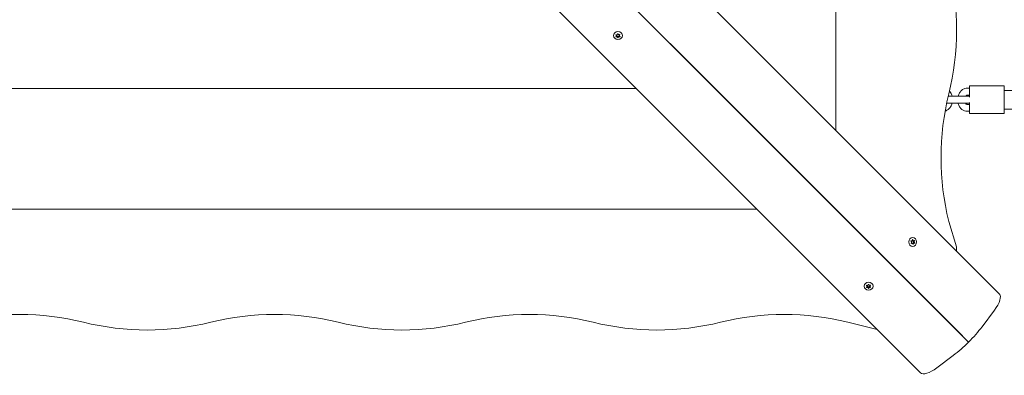
# Model space of a CAD drawing. Units: millimetres. Extents: x -4534 to 396921, y -3372 to 8058.
# Drawn here: x -262 to 588, y 1990 to 2297 of the extents above; entities that cross this region are included whole.
import ezdxf

# ---------------------------------------------------------------- set-up
doc = ezdxf.new("R2010")
doc.units = ezdxf.units.MM
doc.layers.add('Toestel 2D', color=7, linetype='Continuous', lineweight=20)

# ---------------------------------------------------------------- blocks, each defined once
blk = doc.blocks.new('WP-SC07-2')
at = {"layer": 'Toestel 2D'}
for p, q in [((442.11, 2201.53), (442.11, 3474.6)), ((442.11, 2201.53), (442.11, 3474.6)), ((583.18, 2060.46), (-167.5, 2811.14)), ((-204.41, 2779.96), (546.27, 2029.28)), ((546.3, 2029.31), (-204.38, 2779.99)), ((-194.01, 2769.53), (556.67, 2018.85)), ((556.73, 2018.91), (-193.95, 2769.59)), ((-235.56, 2743.08), (515.12, 1992.4)), ((337.89, 2237.66), (233.7, 2341.86)), ((233.72, 2341.88), (337.91, 2237.69)), ((252.13, 2284.04), (252.13, 2284.19)), ((252.35, 2282.33), (252.35, 2282.56)), ((252.65, 2283.19), (252.65, 2284.03)), ((253.95, 2281.63), (253.95, 2282.43)), ((254.16, 2281.64), (254.16, 2282.44)), ((255.24, 2283.42), (255.24, 2284.25)), ((255.66, 2284.21), (255.66, 2284.35)), ((255.66, 2282.49), (255.66, 2282.7)), ((337.91, 2237.69), (323.11, 2252.47)), ((323.11, 2252.47), (337.89, 2237.66)), ((427.22, 2148.36), (323.11, 2252.47)), ((323.11, 2252.47), (427.22, 2148.36)), ((-794.83, 2237.66), (269.85, 2237.66)), ((269.85, 2237.66), (-794.83, 2237.66)), ((337.89, 2237.66), (337.89, 2237.66)), ((442.08, 2133.47), (337.89, 2237.66)), ((337.91, 2237.69), (337.91, 2237.69)), ((337.91, 2237.69), (442.11, 2133.5)), ((555.56, 2238.07), (557.51, 2238.07)), ((557.51, 2240.07), (557.51, 2230.41)), ((587.51, 2240.07), (557.51, 2240.07)), ((587.51, 2240.07), (587.51, 2216.07)), ((587.51, 2236.07), (817.51, 2236.07)), ((545.89, 2231.07), (539.12, 2231.07)), ((553.93, 2231.07), (545.89, 2231.07)), ((556.43, 2231.07), (553.93, 2231.07)), ((555.56, 2232.07), (557.51, 2232.07)), ((537.77, 2225.07), (545.89, 2225.07)), ((553.93, 2225.07), (545.89, 2225.07)), ((553.93, 2225.07), (556.43, 2225.07)), ((557.51, 2224.07), (555.56, 2224.07)), ((557.51, 2225.73), (557.51, 2216.07)), ((587.51, 2220.07), (817.51, 2220.07)), ((557.51, 2218.07), (555.56, 2218.07)), ((587.51, 2216.07), (557.51, 2216.07)), ((442.11, 2133.5), (427.22, 2148.36)), ((427.22, 2148.36), (442.08, 2133.47)), ((531.41, 2044.16), (427.22, 2148.36)), ((427.22, 2148.36), (442.11, 2133.5)), ((427.22, 2148.36), (531.41, 2044.16)), ((442.08, 2133.47), (427.22, 2148.36)), ((442.11, 2133.5), (546.3, 2029.31)), ((-899.02, 2133.47), (374.04, 2133.47)), ((-899.02, 2133.47), (374.04, 2133.47)), ((546.27, 2029.28), (442.08, 2133.47)), ((546.3, 2101.05), (539.6, 2123.07)), ((507.39, 2106.12), (506.95, 2106.12)), ((507.06, 2106.18), (507.02, 2106.18)), ((507.76, 2104.19), (507.13, 2104.19)), ((507.25, 2104.04), (507.17, 2104.04)), ((508.5, 2107.26), (508.32, 2107.26)), ((509.47, 2106.37), (508.63, 2106.37)), ((508.85, 2103.32), (508.67, 2103.32)), ((509.83, 2104.43), (509, 2104.43)), ((510.03, 2106.35), (509.23, 2106.35)), ((510.19, 2104.57), (509.39, 2104.57)), ((546.3, 2101.05), (546.3, 2097.34)), ((468.5, 2067.72), (468.5, 2067.87)), ((468.68, 2066.01), (468.68, 2066.23)), ((469, 2066.88), (469, 2067.72)), ((470.26, 2065.27), (470.26, 2066.08)), ((470.47, 2065.28), (470.47, 2066.08)), ((471.6, 2067.03), (471.6, 2067.87)), ((472, 2066.11), (472, 2066.32)), ((472.03, 2067.83), (472.03, 2067.96)), ((546.3, 2029.31), (531.41, 2044.16)), ((531.41, 2044.16), (546.27, 2029.28)), ((578.96, 2046.32), (568.27, 2032.13)), ((452.51, 2035.98), (477.83, 2029.69)), ((546.27, 2029.28), (556.67, 2018.85)), ((556.73, 2018.91), (546.3, 2029.31)), ((543.45, 2007.31), (529.26, 1996.62))]:
    blk.add_line(p, q, dxfattribs=at)
for start, end in [(68.89245, 90), (270, 291.10755)]:
    blk.add_arc((556.43, 2228.07), 3, start, end, dxfattribs=at)
for centre, major_axis, ratio, start_param, end_param in [((372.65, 2288.07), (0, 200), 0.868262, 4.433799, 4.990979), ((251.55, 2284.03), (1.1, 0), 0.868262, 0, 0.080578), ((252.86, 2282.29), (1.1, 0), 0.868262, 0.146832, 1.766631), ((254.05, 2282.46), (0.107, 0), 0.868262, 3.421427, 6.114945), ((255.26, 2282.41), (-1.1, 0), 0.868262, 4.726471, 6.247947), ((706.56, 2178.07), (0, 200), 0.868262, 1.292207, 1.849386), ((508.63, 2107.47), (0, -1.1), 0.868262, 5.740207, 6.283185), ((509, 2103.33), (0, 1.1), 0.868262, 0, 0.884016), ((509.85, 2105.52), (0, -1.1), 0.868262, 3.858729, 5.771054), ((509.16, 2106.42), (-0.0588, -0.0854), 0.935718, 1.389323, 1.570796), ((509.33, 2104.48), (0.056, 0.0857), 0.961874, 4.916404, 6.283185), ((467.9, 2067.72), (1.1, 0), 0.868262, 0, 0.060491), ((469.17, 2065.96), (1.1, 0), 0.868262, 0.12563, 1.727043), ((470.37, 2066.1), (0.107, 0), 0.868262, 3.400226, 6.093743), ((471.57, 2066.03), (-1.1, 0), 0.868262, 4.686542, 6.226746), ((472.7, 2067.87), (-1.1, 0), 0.868262, 6.282996, 6.283185), ((569.04, 2046.32), (14.14, 14.14), 0.374607, 5.070815, 6.283185), ((-262.49, 1869.02), (200, 0), 0.868262, 1.292207, 1.849386), ((-42.49, 1869.02), (200, 0), 0.868262, 1.292207, 1.849386), ((177.51, 1869.02), (200, 0), 0.868262, 1.292207, 1.849386), ((397.51, 1869.02), (200, 0), 0.868262, 1.292207, 1.849386), ((-152.49, 2202.93), (200, 0), 0.868262, 4.433799, 4.990979), ((67.51, 2202.93), (200, 0), 0.868262, 4.433799, 4.990979), ((287.51, 2202.93), (200, 0), 0.868262, 4.433799, 4.990979), ((543.47, 2032.13), (-35.36, -35.36), 0.374607, 1.57143, 1.929222), ((543.45, 2032.11), (-35.36, -35.36), 0.374607, 1.212371, 1.570163), ((529.26, 2006.54), (-14.14, -14.14), 0.374607, 0, 1.212371)]:
    blk.add_ellipse(centre, major_axis=major_axis, ratio=ratio, start_param=start_param, end_param=end_param, dxfattribs=at)
for centre, major_axis in [((253.95, 2283.51), (3.9, 0)), ((508.43, 2105.28), (0, 3.9)), ((470.3, 2067.15), (-3.9, 0))]:
    blk.add_ellipse(centre, major_axis=major_axis, ratio=0.868262, dxfattribs=at)
for points, knots in [([(252.13, 2284.04), (252.12, 2284.05), (252.12, 2284.05), (252.11, 2284.07), (252.1, 2284.08), (252.09, 2284.1), (252.09, 2284.11), (252.1, 2284.14), (252.1, 2284.15), (252.11, 2284.17), (252.12, 2284.18), (252.14, 2284.19), (252.15, 2284.2), (252.17, 2284.21), (252.19, 2284.21), (252.21, 2284.21), (252.22, 2284.2), (252.23, 2284.2)], [-0.06423862, -0.06423862, -0.06423862, -0.06423862, -0.06115674, -0.06115674, -0.05775314, -0.05775314, -0.0535427, -0.0535427, -0.04931664, -0.04931664, -0.04533577, -0.04533577, -0.04158626, -0.04158626, -0.03813942, -0.03813942, -0.03517421, -0.03517421, -0.03517421, -0.03517421]), ([(252.23, 2282.48), (252.26, 2282.5), (252.28, 2282.52), (252.33, 2282.55), (252.36, 2282.57), (252.43, 2282.64), (252.48, 2282.69), (252.58, 2282.85), (252.63, 2282.96), (252.66, 2283.2), (252.65, 2283.31), (252.58, 2283.54), (252.52, 2283.66), (252.4, 2283.82), (252.35, 2283.88), (252.24, 2283.97), (252.19, 2284.01), (252.13, 2284.04)], [-0.3144596, -0.3144596, -0.3144596, -0.3144596, -0.304307, -0.304307, -0.2940253, -0.2940253, -0.2700836, -0.2700836, -0.2275893, -0.2275893, -0.1874631, -0.1874631, -0.1465897, -0.1465897, -0.1223849, -0.1223849, -0.1029006, -0.1029006, -0.1029006, -0.1029006]), ([(252.35, 2282.33), (252.33, 2282.33), (252.32, 2282.33), (252.3, 2282.33), (252.29, 2282.33), (252.27, 2282.33), (252.26, 2282.34), (252.23, 2282.35), (252.23, 2282.36), (252.21, 2282.38), (252.21, 2282.4), (252.2, 2282.42), (252.2, 2282.43), (252.21, 2282.45), (252.21, 2282.46), (252.22, 2282.47), (252.23, 2282.48), (252.23, 2282.48)], [-0.02905847, -0.02905847, -0.02905847, -0.02905847, -0.02508255, -0.02508255, -0.02249048, -0.02249048, -0.01835595, -0.01835595, -0.01413038, -0.01413038, -0.01015003, -0.01015003, -0.00640135, -0.00640135, -0.00295622, -0.00295622, 0, 0, 0, 0]), ([(252.23, 2284.2), (252.27, 2284.19), (252.31, 2284.17), (252.39, 2284.15), (252.43, 2284.14), (252.54, 2284.12), (252.62, 2284.11), (252.82, 2284.11), (252.94, 2284.13), (253.18, 2284.21), (253.29, 2284.28), (253.48, 2284.44), (253.56, 2284.53), (253.65, 2284.71), (253.68, 2284.78), (253.72, 2284.92), (253.73, 2284.99), (253.73, 2285.06)], [-0.2115127, -0.2115127, -0.2115127, -0.2115127, -0.1987652, -0.1987652, -0.1861776, -0.1861776, -0.163686, -0.163686, -0.1266244, -0.1266244, -0.0859222, -0.0859222, -0.0473351, -0.0473351, -0.0227419, -0.0227419, 0, 0, 0, 0]), ([(253.95, 2281.63), (253.94, 2281.68), (253.93, 2281.73), (253.88, 2281.84), (253.85, 2281.9), (253.74, 2282.05), (253.64, 2282.14), (253.43, 2282.28), (253.31, 2282.33), (253.04, 2282.4), (252.91, 2282.42), (252.69, 2282.41), (252.61, 2282.4), (252.47, 2282.37), (252.41, 2282.35), (252.35, 2282.33)], [-0.2115731, -0.2115731, -0.2115731, -0.2115731, -0.1919477, -0.1919477, -0.1680772, -0.1680772, -0.1266069, -0.1266069, -0.0860423, -0.0860423, -0.0445767, -0.0445767, -0.0200998, -0.0200998, 0, 0, 0, 0]), ([(253.73, 2285.06), (253.73, 2285.06), (253.73, 2285.07), (253.74, 2285.09), (253.75, 2285.1), (253.77, 2285.12), (253.78, 2285.13), (253.81, 2285.14), (253.82, 2285.14), (253.85, 2285.14), (253.86, 2285.14), (253.89, 2285.13), (253.9, 2285.12), (253.92, 2285.11), (253.92, 2285.1), (253.93, 2285.08), (253.94, 2285.08), (253.94, 2285.07)], [-0.03151974, -0.03151974, -0.03151974, -0.03151974, -0.02880592, -0.02880592, -0.02488608, -0.02488608, -0.02067308, -0.02067308, -0.01645647, -0.01645647, -0.01248306, -0.01248306, -0.00874203, -0.00874203, -0.00530778, -0.00530778, -0.00245563, -0.00245563, -0.00245563, -0.00245563]), ([(253.94, 2285.07), (253.95, 2285.01), (253.96, 2284.95), (254.01, 2284.82), (254.04, 2284.75), (254.15, 2284.58), (254.25, 2284.49), (254.46, 2284.34), (254.58, 2284.28), (254.85, 2284.22), (254.99, 2284.21), (255.2, 2284.24), (255.28, 2284.26), (255.42, 2284.31), (255.49, 2284.33), (255.54, 2284.36)], [-0.2115731, -0.2115731, -0.2115731, -0.2115731, -0.1919477, -0.1919477, -0.1680772, -0.1680772, -0.1266069, -0.1266069, -0.0860423, -0.0860423, -0.0445767, -0.0445767, -0.0200998, -0.0200998, 0, 0, 0, 0]), ([(254.16, 2281.64), (254.16, 2281.63), (254.16, 2281.62), (254.15, 2281.61), (254.14, 2281.6), (254.12, 2281.58), (254.11, 2281.58), (254.08, 2281.57), (254.07, 2281.56), (254.04, 2281.56), (254.03, 2281.57), (254, 2281.57), (253.99, 2281.58), (253.98, 2281.59), (253.97, 2281.6), (253.96, 2281.61), (253.95, 2281.62), (253.95, 2281.63)], [-0.03151974, -0.03151974, -0.03151974, -0.03151974, -0.02880592, -0.02880592, -0.02488608, -0.02488608, -0.02067308, -0.02067308, -0.01645647, -0.01645647, -0.01248306, -0.01248306, -0.00874203, -0.00874203, -0.00530778, -0.00530778, -0.00245563, -0.00245563, -0.00245563, -0.00245563]), ([(255.66, 2282.49), (255.63, 2282.5), (255.59, 2282.51), (255.5, 2282.52), (255.46, 2282.53), (255.35, 2282.54), (255.27, 2282.54), (255.08, 2282.52), (254.96, 2282.49), (254.72, 2282.4), (254.6, 2282.34), (254.41, 2282.18), (254.33, 2282.1), (254.24, 2281.94), (254.21, 2281.88), (254.17, 2281.76), (254.16, 2281.7), (254.16, 2281.64)], [-0.2115127, -0.2115127, -0.2115127, -0.2115127, -0.1987652, -0.1987652, -0.1861776, -0.1861776, -0.163686, -0.163686, -0.1266244, -0.1266244, -0.0859222, -0.0859222, -0.0473351, -0.0473351, -0.0227419, -0.0227419, 0, 0, 0, 0]), ([(255.66, 2284.21), (255.63, 2284.19), (255.61, 2284.17), (255.56, 2284.13), (255.53, 2284.1), (255.46, 2284.02), (255.41, 2283.96), (255.31, 2283.78), (255.27, 2283.66), (255.23, 2283.42), (255.24, 2283.3), (255.31, 2283.08), (255.37, 2282.98), (255.49, 2282.83), (255.55, 2282.78), (255.65, 2282.71), (255.7, 2282.68), (255.76, 2282.65)], [-0.3144596, -0.3144596, -0.3144596, -0.3144596, -0.304307, -0.304307, -0.2940253, -0.2940253, -0.2700836, -0.2700836, -0.2275893, -0.2275893, -0.1874631, -0.1874631, -0.1465897, -0.1465897, -0.1223849, -0.1223849, -0.1029006, -0.1029006, -0.1029006, -0.1029006]), ([(255.54, 2284.36), (255.56, 2284.37), (255.57, 2284.37), (255.59, 2284.37), (255.6, 2284.37), (255.62, 2284.37), (255.63, 2284.36), (255.66, 2284.35), (255.67, 2284.34), (255.68, 2284.32), (255.68, 2284.31), (255.69, 2284.29), (255.69, 2284.27), (255.68, 2284.25), (255.68, 2284.24), (255.67, 2284.23), (255.67, 2284.22), (255.66, 2284.21)], [-0.02905847, -0.02905847, -0.02905847, -0.02905847, -0.02508255, -0.02508255, -0.02249048, -0.02249048, -0.01835595, -0.01835595, -0.01413038, -0.01413038, -0.01015003, -0.01015003, -0.00640135, -0.00640135, -0.00295622, -0.00295622, 0, 0, 0, 0]), ([(255.76, 2282.65), (255.77, 2282.65), (255.77, 2282.64), (255.79, 2282.63), (255.79, 2282.62), (255.8, 2282.6), (255.8, 2282.59), (255.8, 2282.56), (255.79, 2282.55), (255.78, 2282.53), (255.77, 2282.52), (255.75, 2282.51), (255.74, 2282.5), (255.72, 2282.49), (255.7, 2282.49), (255.68, 2282.49), (255.67, 2282.49), (255.66, 2282.49)], [-0.06423862, -0.06423862, -0.06423862, -0.06423862, -0.06115674, -0.06115674, -0.05775314, -0.05775314, -0.0535427, -0.0535427, -0.04931664, -0.04931664, -0.04533577, -0.04533577, -0.04158626, -0.04158626, -0.03813942, -0.03813942, -0.03517421, -0.03517421, -0.03517421, -0.03517421]), ([(547.58, 2231.07), (547.58, 2231.1), (547.59, 2231.13), (547.88, 2232.21), (548.31, 2233.21), (549.43, 2234.98), (550.11, 2235.77), (551.66, 2236.99), (552.51, 2237.46), (554.11, 2237.96), (554.83, 2238.07), (555.56, 2238.07)], [3.468275, 3.468275, 3.468275, 3.468275, 3.478679, 3.478679, 3.829505, 3.829505, 4.167897, 4.167897, 4.477587, 4.477587, 4.712389, 4.712389, 4.712389, 4.712389]), ([(540.18, 2235.43), (540.51, 2235.06), (540.82, 2234.66), (541.66, 2233.37), (542.08, 2232.42), (542.41, 2231.3), (542.44, 2231.19), (542.47, 2231.07)], [5.4139195, 5.4139195, 5.4139195, 5.4139195, 5.5793769, 5.5793769, 5.9167962, 5.9167962, 5.9565034, 5.9565034, 5.9565034, 5.9565034]), ([(554.06, 2231.07), (554.11, 2231.15), (554.17, 2231.22), (554.41, 2231.52), (554.6, 2231.68), (554.99, 2231.94), (555.17, 2232.01), (555.41, 2232.06), (555.48, 2232.07), (555.56, 2232.07)], [3.8814146, 3.8814146, 3.8814146, 3.8814146, 3.9657828, 3.9657828, 4.2367786, 4.2367786, 4.5593746, 4.5593746, 4.712389, 4.712389, 4.712389, 4.712389]), ([(542.47, 2225.07), (542.47, 2225.04), (542.46, 2225.01), (542.17, 2223.93), (541.74, 2222.93), (540.62, 2221.15), (539.94, 2220.37), (538.39, 2219.14), (537.54, 2218.68), (536.58, 2218.38), (536.52, 2218.36), (536.47, 2218.35)], [6.609867, 6.609867, 6.609867, 6.609867, 6.620272, 6.620272, 6.971098, 6.971098, 7.30949, 7.30949, 7.61918, 7.61918, 7.638262, 7.638262, 7.638262, 7.638262]), ([(555.56, 2218.07), (554.72, 2218.07), (553.87, 2218.22), (552.27, 2218.81), (551.51, 2219.25), (550.1, 2220.39), (549.47, 2221.11), (548.39, 2222.77), (547.97, 2223.72), (547.64, 2224.83), (547.61, 2224.95), (547.58, 2225.07)], [1.570796, 1.570796, 1.570796, 1.570796, 1.843234, 1.843234, 2.126907, 2.126907, 2.437784, 2.437784, 2.775204, 2.775204, 2.814911, 2.814911, 2.814911, 2.814911]), ([(555.56, 2224.07), (555.41, 2224.07), (555.25, 2224.1), (554.96, 2224.22), (554.83, 2224.29), (554.49, 2224.55), (554.27, 2224.77), (554.06, 2225.06), (554.06, 2225.07), (554.06, 2225.07)], [1.5707963, 1.5707963, 1.5707963, 1.5707963, 1.8849556, 1.8849556, 2.089645, 2.089645, 2.3986427, 2.3986427, 2.4017707, 2.4017707, 2.4017707, 2.4017707]), ([(506.98, 2105.99), (506.97, 2106), (506.97, 2106.01), (506.95, 2106.02), (506.95, 2106.03), (506.94, 2106.06), (506.94, 2106.07), (506.94, 2106.1), (506.94, 2106.11), (506.95, 2106.14), (506.96, 2106.15), (506.98, 2106.17), (506.99, 2106.17), (507.01, 2106.18), (507.02, 2106.18), (507.04, 2106.19), (507.05, 2106.19), (507.06, 2106.18)], [-0.06423862, -0.06423862, -0.06423862, -0.06423862, -0.06115674, -0.06115674, -0.05775314, -0.05775314, -0.0535427, -0.0535427, -0.04931664, -0.04931664, -0.04533577, -0.04533577, -0.04158626, -0.04158626, -0.03813942, -0.03813942, -0.03517421, -0.03517421, -0.03517421, -0.03517421]), ([(507.14, 2104.2), (507.16, 2104.23), (507.19, 2104.25), (507.23, 2104.3), (507.25, 2104.32), (507.32, 2104.41), (507.36, 2104.48), (507.46, 2104.68), (507.49, 2104.82), (507.51, 2105.09), (507.5, 2105.23), (507.43, 2105.48), (507.37, 2105.61), (507.24, 2105.78), (507.19, 2105.83), (507.08, 2105.92), (507.03, 2105.96), (506.98, 2105.99)], [-0.3144596, -0.3144596, -0.3144596, -0.3144596, -0.304307, -0.304307, -0.2940253, -0.2940253, -0.2700836, -0.2700836, -0.2275893, -0.2275893, -0.1874631, -0.1874631, -0.1465897, -0.1465897, -0.1223849, -0.1223849, -0.1029006, -0.1029006, -0.1029006, -0.1029006]), ([(507.06, 2106.18), (507.09, 2106.17), (507.13, 2106.16), (507.21, 2106.14), (507.24, 2106.13), (507.35, 2106.12), (507.42, 2106.12), (507.6, 2106.14), (507.71, 2106.18), (507.92, 2106.28), (508.01, 2106.36), (508.17, 2106.56), (508.22, 2106.66), (508.29, 2106.85), (508.31, 2106.93), (508.32, 2107.09), (508.33, 2107.16), (508.32, 2107.24)], [-0.2115127, -0.2115127, -0.2115127, -0.2115127, -0.1987652, -0.1987652, -0.1861776, -0.1861776, -0.163686, -0.163686, -0.1266244, -0.1266244, -0.0859222, -0.0859222, -0.0473351, -0.0473351, -0.0227419, -0.0227419, 0, 0, 0, 0]), ([(507.25, 2104.04), (507.24, 2104.03), (507.22, 2104.03), (507.2, 2104.03), (507.2, 2104.03), (507.18, 2104.03), (507.16, 2104.04), (507.14, 2104.05), (507.13, 2104.06), (507.12, 2104.09), (507.12, 2104.1), (507.11, 2104.12), (507.11, 2104.14), (507.12, 2104.16), (507.12, 2104.17), (507.13, 2104.19), (507.13, 2104.2), (507.14, 2104.2)], [-0.02905847, -0.02905847, -0.02905847, -0.02905847, -0.02508255, -0.02508255, -0.02249048, -0.02249048, -0.01835595, -0.01835595, -0.01413038, -0.01413038, -0.01015003, -0.01015003, -0.00640135, -0.00640135, -0.00295622, -0.00295622, 0, 0, 0, 0]), ([(508.67, 2103.3), (508.66, 2103.36), (508.65, 2103.43), (508.62, 2103.56), (508.59, 2103.63), (508.49, 2103.81), (508.41, 2103.91), (508.22, 2104.07), (508.12, 2104.12), (507.88, 2104.19), (507.76, 2104.2), (507.56, 2104.17), (507.49, 2104.15), (507.36, 2104.1), (507.3, 2104.07), (507.25, 2104.04)], [-0.2115731, -0.2115731, -0.2115731, -0.2115731, -0.1919477, -0.1919477, -0.1680772, -0.1680772, -0.1266069, -0.1266069, -0.0860423, -0.0860423, -0.0445767, -0.0445767, -0.0200998, -0.0200998, 0, 0, 0, 0]), ([(508.32, 2107.24), (508.32, 2107.25), (508.32, 2107.25), (508.33, 2107.27), (508.33, 2107.29), (508.35, 2107.31), (508.36, 2107.31), (508.38, 2107.33), (508.39, 2107.33), (508.41, 2107.33), (508.43, 2107.33), (508.45, 2107.32), (508.46, 2107.32), (508.47, 2107.3), (508.48, 2107.29), (508.49, 2107.28), (508.5, 2107.27), (508.5, 2107.26)], [-0.03151974, -0.03151974, -0.03151974, -0.03151974, -0.02880592, -0.02880592, -0.02488608, -0.02488608, -0.02067308, -0.02067308, -0.01645647, -0.01645647, -0.01248306, -0.01248306, -0.00874203, -0.00874203, -0.00530778, -0.00530778, -0.00245563, -0.00245563, -0.00245563, -0.00245563]), ([(508.5, 2107.26), (508.52, 2107.19), (508.54, 2107.13), (508.59, 2107), (508.62, 2106.93), (508.74, 2106.75), (508.83, 2106.65), (509.03, 2106.49), (509.13, 2106.43), (509.36, 2106.37), (509.48, 2106.36), (509.65, 2106.39), (509.72, 2106.41), (509.83, 2106.46), (509.88, 2106.49), (509.92, 2106.52)], [-0.2115731, -0.2115731, -0.2115731, -0.2115731, -0.1919477, -0.1919477, -0.1680772, -0.1680772, -0.1266069, -0.1266069, -0.0860423, -0.0860423, -0.0445767, -0.0445767, -0.0200998, -0.0200998, 0, 0, 0, 0]), ([(508.85, 2103.32), (508.85, 2103.31), (508.85, 2103.3), (508.84, 2103.28), (508.83, 2103.27), (508.82, 2103.25), (508.81, 2103.24), (508.78, 2103.23), (508.77, 2103.23), (508.75, 2103.23), (508.74, 2103.23), (508.72, 2103.24), (508.71, 2103.24), (508.69, 2103.26), (508.69, 2103.27), (508.68, 2103.28), (508.67, 2103.29), (508.67, 2103.3)], [-0.03151974, -0.03151974, -0.03151974, -0.03151974, -0.02880592, -0.02880592, -0.02488608, -0.02488608, -0.02067308, -0.02067308, -0.01645647, -0.01645647, -0.01248306, -0.01248306, -0.00874203, -0.00874203, -0.00530778, -0.00530778, -0.00245563, -0.00245563, -0.00245563, -0.00245563]), ([(510.12, 2104.38), (510.08, 2104.39), (510.05, 2104.4), (509.99, 2104.42), (509.95, 2104.42), (509.86, 2104.44), (509.8, 2104.44), (509.63, 2104.42), (509.54, 2104.38), (509.34, 2104.27), (509.24, 2104.19), (509.08, 2104), (509.01, 2103.9), (508.93, 2103.7), (508.9, 2103.63), (508.87, 2103.47), (508.86, 2103.4), (508.85, 2103.32)], [-0.2115127, -0.2115127, -0.2115127, -0.2115127, -0.1987652, -0.1987652, -0.1861776, -0.1861776, -0.163686, -0.163686, -0.1266244, -0.1266244, -0.0859222, -0.0859222, -0.0473351, -0.0473351, -0.0227419, -0.0227419, 0, 0, 0, 0]), ([(510.03, 2106.35), (510.01, 2106.33), (509.99, 2106.31), (509.96, 2106.26), (509.94, 2106.23), (509.88, 2106.15), (509.85, 2106.08), (509.78, 2105.88), (509.75, 2105.74), (509.74, 2105.47), (509.75, 2105.33), (509.81, 2105.08), (509.86, 2104.95), (509.97, 2104.78), (510.02, 2104.73), (510.1, 2104.63), (510.15, 2104.6), (510.19, 2104.57)], [-0.3144596, -0.3144596, -0.3144596, -0.3144596, -0.304307, -0.304307, -0.2940253, -0.2940253, -0.2700836, -0.2700836, -0.2275893, -0.2275893, -0.1874631, -0.1874631, -0.1465897, -0.1465897, -0.1223849, -0.1223849, -0.1029006, -0.1029006, -0.1029006, -0.1029006]), ([(509.92, 2106.52), (509.93, 2106.53), (509.95, 2106.53), (509.96, 2106.53), (509.97, 2106.53), (509.99, 2106.53), (510, 2106.52), (510.02, 2106.51), (510.03, 2106.5), (510.04, 2106.47), (510.04, 2106.46), (510.05, 2106.44), (510.05, 2106.42), (510.05, 2106.4), (510.05, 2106.39), (510.04, 2106.37), (510.04, 2106.36), (510.03, 2106.35)], [-0.02905847, -0.02905847, -0.02905847, -0.02905847, -0.02508255, -0.02508255, -0.02249048, -0.02249048, -0.01835595, -0.01835595, -0.01413038, -0.01413038, -0.01015003, -0.01015003, -0.00640135, -0.00640135, -0.00295622, -0.00295622, 0, 0, 0, 0]), ([(510.19, 2104.57), (510.2, 2104.56), (510.2, 2104.55), (510.21, 2104.54), (510.22, 2104.53), (510.22, 2104.5), (510.22, 2104.49), (510.22, 2104.46), (510.22, 2104.45), (510.21, 2104.42), (510.2, 2104.41), (510.19, 2104.39), (510.18, 2104.39), (510.16, 2104.38), (510.15, 2104.37), (510.13, 2104.37), (510.12, 2104.37), (510.12, 2104.38)], [-0.06423862, -0.06423862, -0.06423862, -0.06423862, -0.06115674, -0.06115674, -0.05775314, -0.05775314, -0.0535427, -0.0535427, -0.04931664, -0.04931664, -0.04533577, -0.04533577, -0.04158626, -0.04158626, -0.03813942, -0.03813942, -0.03517421, -0.03517421, -0.03517421, -0.03517421]), ([(468.5, 2067.72), (468.49, 2067.73), (468.49, 2067.74), (468.48, 2067.76), (468.47, 2067.76), (468.47, 2067.78), (468.47, 2067.79), (468.47, 2067.82), (468.47, 2067.83), (468.49, 2067.85), (468.5, 2067.86), (468.52, 2067.87), (468.53, 2067.88), (468.55, 2067.88), (468.56, 2067.89), (468.58, 2067.88), (468.59, 2067.88), (468.6, 2067.88)], [-0.02905847, -0.02905847, -0.02905847, -0.02905847, -0.02508255, -0.02508255, -0.02249048, -0.02249048, -0.01835595, -0.01835595, -0.01413038, -0.01413038, -0.01015003, -0.01015003, -0.00640135, -0.00640135, -0.00295622, -0.00295622, 0, 0, 0, 0]), ([(468.57, 2066.16), (468.62, 2066.19), (468.67, 2066.22), (468.76, 2066.31), (468.81, 2066.36), (468.92, 2066.51), (468.97, 2066.62), (469.01, 2066.85), (469, 2066.97), (468.95, 2067.2), (468.89, 2067.32), (468.77, 2067.49), (468.72, 2067.55), (468.61, 2067.64), (468.56, 2067.68), (468.5, 2067.72)], [-0.2115731, -0.2115731, -0.2115731, -0.2115731, -0.1919477, -0.1919477, -0.1680772, -0.1680772, -0.1266069, -0.1266069, -0.0860423, -0.0860423, -0.0445767, -0.0445767, -0.0200998, -0.0200998, 0, 0, 0, 0]), ([(468.68, 2066.01), (468.67, 2066), (468.66, 2066), (468.64, 2066), (468.62, 2066), (468.6, 2066.01), (468.59, 2066.02), (468.56, 2066.03), (468.55, 2066.04), (468.54, 2066.06), (468.54, 2066.07), (468.53, 2066.1), (468.53, 2066.11), (468.54, 2066.13), (468.54, 2066.13), (468.55, 2066.15), (468.56, 2066.15), (468.57, 2066.16)], [-0.03151974, -0.03151974, -0.03151974, -0.03151974, -0.02880592, -0.02880592, -0.02488608, -0.02488608, -0.02067308, -0.02067308, -0.01645647, -0.01645647, -0.01248306, -0.01248306, -0.00874203, -0.00874203, -0.00530778, -0.00530778, -0.00245563, -0.00245563, -0.00245563, -0.00245563]), ([(468.6, 2067.88), (468.63, 2067.87), (468.66, 2067.85), (468.73, 2067.83), (468.76, 2067.82), (468.87, 2067.8), (468.95, 2067.78), (469.17, 2067.77), (469.31, 2067.79), (469.57, 2067.88), (469.68, 2067.94), (469.88, 2068.11), (469.96, 2068.21), (470.05, 2068.39), (470.08, 2068.46), (470.11, 2068.59), (470.12, 2068.65), (470.13, 2068.71)], [-0.3144596, -0.3144596, -0.3144596, -0.3144596, -0.304307, -0.304307, -0.2940253, -0.2940253, -0.2700836, -0.2700836, -0.2275893, -0.2275893, -0.1874631, -0.1874631, -0.1465897, -0.1465897, -0.1223849, -0.1223849, -0.1029006, -0.1029006, -0.1029006, -0.1029006]), ([(470.26, 2065.27), (470.26, 2065.31), (470.25, 2065.34), (470.23, 2065.41), (470.22, 2065.44), (470.18, 2065.53), (470.15, 2065.58), (470.04, 2065.72), (469.96, 2065.79), (469.76, 2065.93), (469.64, 2065.99), (469.38, 2066.06), (469.26, 2066.08), (469.05, 2066.08), (468.97, 2066.08), (468.81, 2066.05), (468.74, 2066.03), (468.68, 2066.01)], [-0.2115127, -0.2115127, -0.2115127, -0.2115127, -0.1987652, -0.1987652, -0.1861776, -0.1861776, -0.163686, -0.163686, -0.1266244, -0.1266244, -0.0859222, -0.0859222, -0.0473351, -0.0473351, -0.0227419, -0.0227419, 0, 0, 0, 0]), ([(470.13, 2068.71), (470.13, 2068.72), (470.13, 2068.72), (470.14, 2068.74), (470.15, 2068.75), (470.17, 2068.77), (470.18, 2068.77), (470.2, 2068.78), (470.22, 2068.79), (470.25, 2068.79), (470.26, 2068.78), (470.28, 2068.78), (470.29, 2068.77), (470.31, 2068.76), (470.32, 2068.75), (470.33, 2068.73), (470.33, 2068.72), (470.34, 2068.71)], [-0.06423862, -0.06423862, -0.06423862, -0.06423862, -0.06115674, -0.06115674, -0.05775314, -0.05775314, -0.0535427, -0.0535427, -0.04931664, -0.04931664, -0.04533577, -0.04533577, -0.04158626, -0.04158626, -0.03813942, -0.03813942, -0.03517421, -0.03517421, -0.03517421, -0.03517421]), ([(470.34, 2068.71), (470.34, 2068.67), (470.35, 2068.64), (470.37, 2068.56), (470.38, 2068.52), (470.42, 2068.42), (470.45, 2068.36), (470.56, 2068.21), (470.64, 2068.12), (470.84, 2067.97), (470.96, 2067.92), (471.21, 2067.85), (471.34, 2067.84), (471.55, 2067.86), (471.63, 2067.87), (471.78, 2067.92), (471.86, 2067.95), (471.92, 2067.98)], [-0.2115127, -0.2115127, -0.2115127, -0.2115127, -0.1987652, -0.1987652, -0.1861776, -0.1861776, -0.163686, -0.163686, -0.1266244, -0.1266244, -0.0859222, -0.0859222, -0.0473351, -0.0473351, -0.0227419, -0.0227419, 0, 0, 0, 0]), ([(472, 2066.11), (471.97, 2066.11), (471.93, 2066.12), (471.87, 2066.14), (471.84, 2066.14), (471.73, 2066.16), (471.65, 2066.16), (471.43, 2066.15), (471.29, 2066.12), (471.03, 2066.03), (470.92, 2065.96), (470.72, 2065.81), (470.64, 2065.72), (470.55, 2065.56), (470.52, 2065.5), (470.49, 2065.38), (470.48, 2065.33), (470.47, 2065.28)], [-0.3144596, -0.3144596, -0.3144596, -0.3144596, -0.304307, -0.304307, -0.2940253, -0.2940253, -0.2700836, -0.2700836, -0.2275893, -0.2275893, -0.1874631, -0.1874631, -0.1465897, -0.1465897, -0.1223849, -0.1223849, -0.1029006, -0.1029006, -0.1029006, -0.1029006]), ([(472.03, 2067.83), (471.98, 2067.79), (471.93, 2067.75), (471.84, 2067.65), (471.79, 2067.59), (471.68, 2067.41), (471.63, 2067.29), (471.59, 2067.06), (471.59, 2066.94), (471.65, 2066.71), (471.71, 2066.6), (471.83, 2066.46), (471.88, 2066.41), (471.99, 2066.33), (472.04, 2066.29), (472.1, 2066.27)], [-0.2115731, -0.2115731, -0.2115731, -0.2115731, -0.1919477, -0.1919477, -0.1680772, -0.1680772, -0.1266069, -0.1266069, -0.0860423, -0.0860423, -0.0445767, -0.0445767, -0.0200998, -0.0200998, 0, 0, 0, 0]), ([(471.92, 2067.98), (471.93, 2067.98), (471.94, 2067.98), (471.96, 2067.99), (471.97, 2067.99), (472, 2067.98), (472.01, 2067.98), (472.04, 2067.96), (472.04, 2067.95), (472.06, 2067.93), (472.06, 2067.92), (472.07, 2067.9), (472.06, 2067.89), (472.06, 2067.87), (472.06, 2067.86), (472.05, 2067.84), (472.04, 2067.83), (472.03, 2067.83)], [-0.03151974, -0.03151974, -0.03151974, -0.03151974, -0.02880592, -0.02880592, -0.02488608, -0.02488608, -0.02067308, -0.02067308, -0.01645647, -0.01645647, -0.01248306, -0.01248306, -0.00874203, -0.00874203, -0.00530778, -0.00530778, -0.00245563, -0.00245563, -0.00245563, -0.00245563]), ([(472.1, 2066.27), (472.11, 2066.26), (472.11, 2066.25), (472.12, 2066.24), (472.13, 2066.23), (472.13, 2066.21), (472.13, 2066.2), (472.13, 2066.18), (472.12, 2066.16), (472.11, 2066.14), (472.1, 2066.14), (472.08, 2066.12), (472.07, 2066.11), (472.05, 2066.11), (472.04, 2066.1), (472.02, 2066.1), (472.01, 2066.1), (472, 2066.11)], [-0.02905847, -0.02905847, -0.02905847, -0.02905847, -0.02508255, -0.02508255, -0.02249048, -0.02249048, -0.01835595, -0.01835595, -0.01413038, -0.01413038, -0.01015003, -0.01015003, -0.00640135, -0.00640135, -0.00295622, -0.00295622, 0, 0, 0, 0]), ([(470.47, 2065.28), (470.47, 2065.27), (470.47, 2065.26), (470.46, 2065.25), (470.45, 2065.24), (470.43, 2065.23), (470.42, 2065.22), (470.39, 2065.21), (470.38, 2065.21), (470.35, 2065.21), (470.34, 2065.21), (470.32, 2065.22), (470.31, 2065.22), (470.29, 2065.24), (470.28, 2065.24), (470.27, 2065.26), (470.27, 2065.27), (470.26, 2065.27)], [-0.06423862, -0.06423862, -0.06423862, -0.06423862, -0.06115674, -0.06115674, -0.05775314, -0.05775314, -0.0535427, -0.0535427, -0.04931664, -0.04931664, -0.04533577, -0.04533577, -0.04158626, -0.04158626, -0.03813942, -0.03813942, -0.03517421, -0.03517421, -0.03517421, -0.03517421])]:
    blk.add_open_spline(points, degree=3, knots=knots, dxfattribs=at)

msp = doc.modelspace()

# ---------------------------------------------------------------- block references
msp.add_blockref('WP-SC07-2', (0, 0))

doc.saveas('drawing.dxf')
